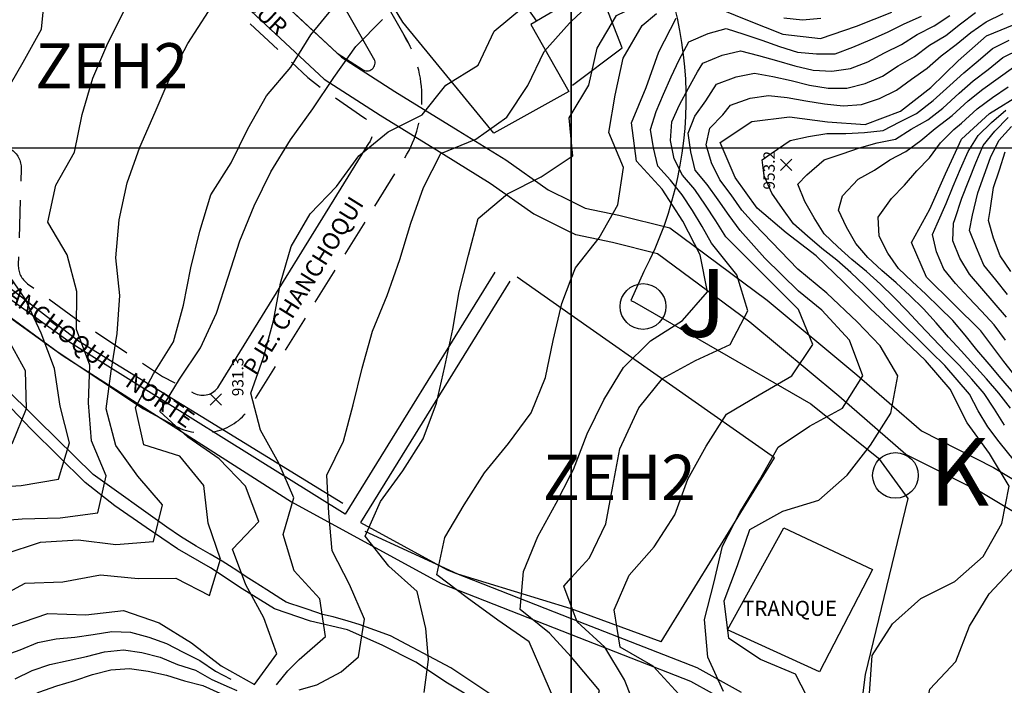
# Model space of a CAD drawing. Extents: x -6679024 to -6675666, y 353986 to 358060.
# Drawn here: x -6677546 to -6677285, y 355650 to 355826 of the extents above; entities that cross this region are included whole.
import ezdxf

# ---------------------------------------------------------------- set-up
doc = ezdxf.new("R2010")
doc.units = 0
doc.header["$LTSCALE"] = 20
doc.header["$MEASUREMENT"] = 0
doc.linetypes.add('DASHED', pattern=[0.75, 0.5, -0.25])
for name, color, linetype in [('CERCOS', 4, 'CONTINUOUS'), ('COTAS', 232, 'CONTINUOUS'), ('CURVAS-INDICES', 25, 'CONTINUOUS'), ('CURVAS-SECUNDARIAS', 45, 'CONTINUOUS'), ('DRENAJE-SECUNDARIO', 152, 'CONTINUOUS'), ('HUELLAS', 8, 'CONTINUOUS'), ('LÍMITE-URBANO', 6, 'LIMITE'), ('NOMBRE-LÍMITE', 5, 'CONTINUOUS'), ('NOMBRE-ZONAS', 5, 'CONTINUOUS'), ('TOPONIMIA_', 170, 'CONTINUOUS'), ('TOPONIMIA_CALLES', 170, 'CONTINUOUS'), ('TRANQUE', 150, 'CONTINUOUS'), ('UTM', 8, 'CONTINUOUS'), ('VIAS_SEC_EXIST', 54, 'CONTINUOUS'), ('VÍAS_SEC_PROY', 136, 'DASHED')]:
    doc.layers.add(name, color=color, linetype=linetype)
doc.styles.add('ROMANT', font='ROMANT')
doc.styles.get("Standard").update_dxf_attribs({"font": 'txt.shx', "height": 0.3})
doc.linetypes.add('LIMITE', pattern='A,0.3,[130,ltypeshp.shx,S=0.2,R=0,X=0,Y=0],0.3,-0.75', length=1.35)

# ---------------------------------------------------------------- blocks, each defined once
blk = doc.blocks.new('COD010', base_point=(352813.82, 6677708.54))
at = {"layer": 'COTAS'}
for p, q in [((352813.320835, 6677708.039165), (352814.320835, 6677709.039165)), ((352813.320835, 6677709.039165), (352814.320835, 6677708.039165))]:
    blk.add_line(p, q, dxfattribs=at)

msp = doc.modelspace()

# ---------------------------------------------------------------- linework, layer by layer
at = {"layer": 'CERCOS'}
for points in [[(-6677400, 355831.34, 929.76), (-6677410.69, 355825.09, 929.76), (-6677400.62, 355807.29, 931.9), (-6677420.51, 355796.33, 930.72), (-6677444.62, 355825.69, 927.9), (-6677453.83, 355840.92, 924.47), (-6677447.01, 355850.33, 924.47), (-6677432.03, 355856.33, 925.54), (-6677417.95, 355838.42, 927.4), (-6677409.21, 355825.95, 929.65)], [(-6677386.45, 355818.88, 932.46), (-6677392.91, 355835.49, 930.43), (-6677400, 355831.34, 929.76)], [(-6677399.64, 355809.03, 931.95), (-6677386.45, 355818.88, 932.46)], [(-6677460.52, 355698.15, 931.95), (-6677530.66, 355741.15, 922.39), (-6677551.14, 355756.97, 917.78)], [(-6677400, 355748.07, 933.3), (-6677414.33, 355758.11, 933.3)], [(-6677376.17, 355661.53, 940.84), (-6677346.07, 355710.31, 942.25), (-6677400, 355748.08, 933.3)], [(-6677400, 355670.29, 936.62), (-6677430.02, 355679.48, 936.62), (-6677454.59, 355690.76, 931.95)], [(-6677376.17, 355661.53, 940.84), (-6677400, 355670.29, 936.62)]]:
    msp.add_polyline3d(points, dxfattribs=at)
at = {"layer": 'CURVAS-INDICES'}
for points in [[(-6677362.58, 355829.98, 940.04), (-6677353.27, 355826.24, 940.04), (-6677343.85, 355822.54, 940.04), (-6677333.9, 355821.34, 940.04), (-6677324.37, 355824.65, 940.04), (-6677315.01, 355828.36, 940.04)], [(-6677400, 355706.01, 940.04), (-6677399.39, 355707.2, 940.04), (-6677395.77, 355716.66, 940.04), (-6677391.34, 355725.65, 940.04), (-6677386.1, 355734.17, 940.04), (-6677379.01, 355741.23, 940.04), (-6677370.5, 355746.64, 940.04), (-6677363.88, 355754.22, 940.04), (-6677365.82, 355764.06, 940.04), (-6677370.43, 355772.96, 940.04), (-6677375.86, 355781.45, 940.04), (-6677382.68, 355788.9, 940.04), (-6677384.01, 355799.03, 940.04), (-6677380.1, 355808.38, 940.04), (-6677376.73, 355817.85, 940.04), (-6677372.15, 355826.78, 940.04)], [(-6677548.32, 355665.74, 930.02), (-6677538.79, 355669.04, 930.02), (-6677528.69, 355668.66, 930.02), (-6677518.74, 355669.81, 930.02), (-6677509.26, 355666.53, 930.02), (-6677500.67, 355661.31, 930.02), (-6677492.79, 355655.13, 930.02), (-6677483.99, 355650.27, 930.02), (-6677478.08, 355658.37, 930.02), (-6677481.47, 355667.86, 930.02), (-6677486.29, 355676.66, 930.02), (-6677489.78, 355686.11, 930.02), (-6677482.78, 355693.38, 930.02), (-6677486.38, 355702.77, 930.02), (-6677493.36, 355710.01, 930.02), (-6677501.67, 355715.74, 930.02), (-6677509.07, 355722.53, 930.02), (-6677503.87, 355731.15, 930.02), (-6677498.3, 355739.46, 930.02), (-6677494.05, 355748.6, 930.02), (-6677490.97, 355758.17, 930.02), (-6677487.89, 355767.74, 930.02), (-6677484.08, 355777.04, 930.02), (-6677479.65, 355786.03, 930.02), (-6677474.41, 355794.54, 930.02), (-6677468.54, 355802.75, 930.02), (-6677462.97, 355811.06, 930.02), (-6677457.1, 355819.26, 930.02), (-6677450.06, 355826.43, 930.02)], [(-6677320.95, 355647.81, 950), (-6677320.16, 355657.87, 950), (-6677314.77, 355666.34, 950), (-6677307.27, 355672.99, 950), (-6677298.26, 355677.52, 950), (-6677290.75, 355684.17, 950), (-6677285.84, 355692.9, 950), (-6677283.88, 355702.79, 950), (-6677289.1, 355711.39, 950), (-6677294.99, 355719.53, 950), (-6677299.51, 355728.48, 950), (-6677306.02, 355736.07, 950), (-6677313.33, 355742.91, 950), (-6677320.63, 355749.75, 950), (-6677327.77, 355756.79, 950), (-6677335.01, 355763.77, 950), (-6677343, 355769.9, 950), (-6677350.67, 355776.44, 950), (-6677356.56, 355784.58, 950), (-6677360.46, 355793.83, 950), (-6677352.13, 355799.4, 950), (-6677342.08, 355800.6, 950), (-6677332.08, 355799.3, 950), (-6677322.1, 355798.61, 950), (-6677312.66, 355802.12, 950), (-6677304.63, 355808.41, 950), (-6677297.4, 355815.42, 950), (-6677289.9, 355822.07, 950), (-6677280.59, 355825.89, 950)], [(-6677279.14, 355727.92, 959.91), (-6677285.29, 355735.81, 959.91), (-6677291.43, 355743.96, 959.91), (-6677298.62, 355751.11, 959.91), (-6677305.76, 355758.14, 959.91), (-6677309.76, 355767.34, 959.91), (-6677304.9, 355776.17, 959.91), (-6677300.74, 355785.52, 959.91), (-6677296.5, 355794.66, 959.91), (-6677289.08, 355801.52, 959.91), (-6677280.52, 355806.83, 959.91)], [(-6677548.2, 355714.02, 919.99), (-6677544.39, 355723.33, 919.99), (-6677544.69, 355733.34, 919.99), (-6677549.5, 355742.14, 919.99)], [(-6677400, 355657.52, 940.04), (-6677405.75, 355663.8, 940.04), (-6677413.57, 355670.13, 940.04), (-6677412.64, 355680.13, 940.04), (-6677408.83, 355689.44, 940.04), (-6677403.97, 355698.27, 940.04), (-6677400, 355706.01, 940.04)], [(-6677400, 355609.94, 940.04), (-6677397.56, 355611.53, 940.04), (-6677391.46, 355619.47, 940.04), (-6677391.66, 355629.54, 940.04), (-6677395.26, 355638.94, 940.04), (-6677392.47, 355648.61, 940.04), (-6677398.93, 355656.35, 940.04), (-6677400, 355657.52, 940.04)]]:
    msp.add_polyline3d(points, dxfattribs=at)
at = {"layer": 'CURVAS-SECUNDARIAS'}
for points in [[(-6677550.32, 355806.33, 922.04), (-6677545.31, 355815.11, 922.04), (-6677540.4, 355823.83, 922.04), (-6677539.47, 355833.84, 922.04), (-6677537.65, 355843.78, 922.04), (-6677533.07, 355852.71, 922.04), (-6677527.83, 355861.23, 922.04), (-6677521.92, 355869.33, 922.04), (-6677514.88, 355876.5, 922.04), (-6677505.69, 355880.62, 922.04), (-6677495.81, 355882.49, 922.04), (-6677485.92, 355884.36, 922.04), (-6677475.88, 355885.31, 922.04), (-6677466.15, 355882.89, 922.04), (-6677456.41, 355880.47, 922.04), (-6677446.98, 355877.03, 922.04), (-6677439.16, 355870.7, 922.04), (-6677431.11, 355864.72, 922.04), (-6677426.79, 355858.99, 922.04), (-6677418.06, 355853.64, 922), (-6677413.11, 355852.96, 922), (-6677408.19, 355852.13, 922), (-6677403.22, 355851.73, 922), (-6677400, 355851.36, 922)], [(-6677400, 355801.24, 935.99), (-6677395.33, 355808.98, 935.99), (-6677393.07, 355818.77, 935.99), (-6677388.02, 355827.44, 935.99), (-6677378.96, 355831.87, 935.99), (-6677365.66, 355835.22, 936), (-6677360.84, 355833.92, 936), (-6677355.94, 355832.96, 936), (-6677351.08, 355831.79, 936), (-6677346.1, 355831.41, 936), (-6677341.12, 355831.03, 936), (-6677336.18, 355831.35, 936), (-6677331.23, 355831.96, 936), (-6677326.3, 355832.49, 936), (-6677321.38, 355833.38, 936), (-6677316.59, 355834.58, 936), (-6677312.09, 355836.76, 936), (-6677307.74, 355839.2, 936), (-6677303.66, 355842.08, 936), (-6677299.63, 355845.05, 936), (-6677295.76, 355848.21, 936), (-6677291.76, 355851.15, 936), (-6677287.34, 355853.5, 936), (-6677282.77, 355855.34, 936)], [(-6677553.66, 355672.3, 928.02), (-6677544.74, 355677.04, 928.02), (-6677534.74, 355677.47, 928.02), (-6677524.81, 355679.24, 928.02), (-6677514.84, 355678.3, 928.02), (-6677504.81, 355678.38, 928.02), (-6677495.89, 355673.82, 928.02), (-6677492.95, 355683.44, 928.02), (-6677496.24, 355692.98, 928.02), (-6677497.38, 355702.96, 928.02), (-6677503.74, 355710.76, 928.02), (-6677513.34, 355713.74, 928.02), (-6677515.53, 355723.58, 928.02), (-6677510.71, 355732.51, 928.02), (-6677505.46, 355741.03, 928.02), (-6677502.82, 355750.75, 928.02), (-6677500.85, 355760.64, 928.02), (-6677498.45, 355770.37, 928.02), (-6677495.52, 355779.99, 928.02), (-6677490.13, 355788.46, 928.02), (-6677485.7, 355797.45, 928.02), (-6677480.79, 355806.17, 928.02), (-6677474.31, 355813.81, 928.02), (-6677469.07, 355822.33, 928.02), (-6677458.53, 355835.27, 928.02)], [(-6677400, 355825.86, 934), (-6677393.16, 355832.36, 934)], [(-6677478.17, 355650.14, 932.01), (-6677475.12, 355653.86, 932.01), (-6677472.15, 355656.83, 932.01), (-6677465.16, 355662.96, 932.01), (-6677466.65, 355672.89, 932.01), (-6677473.48, 355680.33, 932.01), (-6677476.32, 355689.98, 932.01), (-6677473.52, 355699.65, 932.01), (-6677477.53, 355708.85, 932.01), (-6677482.34, 355717.64, 932.01), (-6677484.98, 355727.38, 932.01), (-6677481.61, 355736.85, 932.01), (-6677478.96, 355746.57, 932.01), (-6677477.04, 355756.56, 932.01), (-6677474.25, 355766.24, 932.01), (-6677469.19, 355774.91, 932.01), (-6677462.2, 355782.18, 932.01), (-6677456.29, 355790.28, 932.01), (-6677448.55, 355796.67, 932.01), (-6677439.5, 355801.11, 932.01), (-6677433.26, 355809, 932.01), (-6677424.7, 355814.31, 932.01), (-6677420.41, 355823.35, 932.01), (-6677412.67, 355829.74, 932.01)], [(-6677555.54, 355693.32, 924.04), (-6677545.56, 355694.11, 924.04), (-6677535.48, 355694.35, 924.04), (-6677525.51, 355695.75, 924.04), (-6677523.26, 355705.54, 924.04), (-6677527.16, 355714.78, 924.04), (-6677527.95, 355724.81, 924.04), (-6677527.66, 355734.87, 924.04), (-6677531.15, 355744.31, 924.04), (-6677531.1, 355754.38, 924.04), (-6677533.59, 355764.07, 924.04), (-6677538.72, 355772.72, 924.04), (-6677536.61, 355782.55, 924.04), (-6677531.7, 355791.28, 924.04), (-6677529.63, 355801.22, 924.04), (-6677526.84, 355810.89, 924.04), (-6677522.89, 355820.14, 924.04), (-6677518.31, 355829.07, 924.04)], [(-6677550.32, 355684.72, 926.03), (-6677540.74, 355687.92, 926.03), (-6677530.68, 355688.51, 926.03), (-6677520.73, 355687.31, 926.03), (-6677510.75, 355688.11, 926.03), (-6677508.35, 355697.84, 926.03), (-6677514.87, 355705.43, 926.03), (-6677520.76, 355713.58, 926.03), (-6677523.25, 355723.27, 926.03), (-6677521.93, 355733.21, 926.03), (-6677520.4, 355743.26, 926.03), (-6677519.71, 355753.27, 926.03), (-6677520.75, 355763.29, 926.03), (-6677519.81, 355773.3, 926.03), (-6677517.7, 355783.13, 926.03), (-6677514.33, 355792.59, 926.03), (-6677510.28, 355801.89, 926.03), (-6677506.33, 355811.14, 926.03), (-6677501.61, 355820.03, 926.03), (-6677496.12, 355828.54, 926.03)], [(-6677400, 355757.66, 938.04), (-6677398.86, 355760.64, 938.04), (-6677392.62, 355768.53, 938.04), (-6677387.61, 355777.31, 938.04), (-6677386.14, 355787.2, 938.04), (-6677390.04, 355796.45, 938.04), (-6677388.32, 355806.34, 938.04), (-6677386.21, 355816.18, 938.04), (-6677381.16, 355824.85, 938.04), (-6677377.37, 355827.96, 938.04)], [(-6677400, 355678.45, 942.03), (-6677395.14, 355683.75, 942.03), (-6677390.85, 355692.79, 942.03), (-6677388.93, 355702.78, 942.03), (-6677387.07, 355712.62, 942.03), (-6677382.08, 355723.49, 942.03), (-6677375.8, 355731.28, 942.03), (-6677367.02, 355736.07, 942.03), (-6677357.88, 355740.3, 942.03), (-6677353.16, 355749.18, 942.03), (-6677356.1, 355758.78, 942.03), (-6677362.78, 355767.17, 942), (-6677365.25, 355771.52, 942), (-6677367.86, 355775.78, 942), (-6677370.58, 355779.98, 942), (-6677373.71, 355783.86, 942), (-6677377.05, 355787.58, 942), (-6677378.18, 355792.37, 942), (-6677379.01, 355797.3, 942), (-6677377.49, 355802.06, 942), (-6677375.5, 355806.64, 942), (-6677373.53, 355811.23, 942), (-6677371.33, 355815.72, 942), (-6677368.84, 355820.45, 942), (-6677363.71, 355822.66, 942), (-6677358.9, 355824.02, 942), (-6677354.19, 355822.49, 942), (-6677349.45, 355820.91, 942), (-6677344.73, 355819.24, 942), (-6677339.96, 355817.78, 942), (-6677334.98, 355817.28, 942), (-6677330.02, 355817.35, 942), (-6677325.31, 355819.03, 942), (-6677320.76, 355821.06, 942), (-6677316.18, 355823.07, 942), (-6677311.72, 355825.29, 942), (-6677307.15, 355827.33, 942)], [(-6677371.43, 355647.63, 944.02), (-6677378.26, 355655.07, 944.02), (-6677387, 355660.09, 944.02), (-6677388.59, 355669.97, 944.02), (-6677384.64, 355679.22, 944.02), (-6677377.98, 355686.7, 944.02), (-6677372.49, 355695.21, 944.02), (-6677369.11, 355704.67, 944.02), (-6677364.2, 355713.4, 944.02), (-6677358.82, 355721.87, 944.02), (-6677350.17, 355726.97, 944.02), (-6677341.48, 355731.97, 944.02), (-6677335.9, 355740.28, 944.02), (-6677339.7, 355749.58, 944.02), (-6677346.84, 355756.62, 944.02), (-6677358.98, 355768.83, 944), (-6677361.67, 355773.05, 944), (-6677364.42, 355777.23, 944), (-6677367.2, 355781.38, 944), (-6677370.47, 355785.16, 944), (-6677372.73, 355789.45, 944), (-6677373.69, 355794.35, 944), (-6677373.32, 355799.25, 944), (-6677371.29, 355803.76, 944), (-6677368.94, 355808.17, 944), (-6677366.48, 355812.51, 944), (-6677365.14, 355814.86, 944), (-6677360, 355816.96, 944), (-6677355.13, 355818.11, 944), (-6677350.35, 355816.86, 944), (-6677345.53, 355815.55, 944), (-6677340.75, 355814.1, 944), (-6677335.88, 355813, 944), (-6677330.9, 355812.71, 944), (-6677325.99, 355813.43, 944), (-6677321.31, 355815.18, 944), (-6677316.95, 355817.6, 944), (-6677312.47, 355819.81, 944), (-6677308.24, 355822.45, 944), (-6677303.8, 355824.73, 944), (-6677299.63, 355827.44, 944)], [(-6677359.59, 355648.35, 946.02), (-6677363.79, 355657.45, 946.02), (-6677364.69, 355667.42, 946.02), (-6677362.14, 355677.1, 946.02), (-6677359.89, 355686.88, 946.02), (-6677355.31, 355695.82, 946.02), (-6677350.07, 355704.33, 946.02), (-6677345.16, 355713.06, 946.02), (-6677336.83, 355718.63, 946.02), (-6677328.05, 355723.42, 946.02), (-6677322.71, 355731.99, 946.02), (-6677326.2, 355741.44, 946.02), (-6677333.53, 355749.39, 946.02), (-6677339.72, 355754.42, 946.02), (-6677348.7, 355763.2, 946.02), (-6677355.18, 355770.49, 946), (-6677358.16, 355774.51, 946), (-6677360.99, 355778.64, 946), (-6677363.94, 355782.66, 946), (-6677367.1, 355786.53, 946), (-6677368.31, 355791.38, 946), (-6677368.97, 355796.28, 946), (-6677367.18, 355800.75, 946), (-6677364.31, 355804.84, 946), (-6677361.45, 355809.28, 946), (-6677356.29, 355811.24, 946), (-6677351.38, 355812.2, 946), (-6677346.53, 355811.27, 946), (-6677341.64, 355810.21, 946), (-6677336.79, 355809.03, 946), (-6677331.85, 355808.24, 946), (-6677326.89, 355808.25, 946), (-6677322.06, 355809.47, 946), (-6677317.46, 355811.42, 946), (-6677313.28, 355814.14, 946), (-6677308.95, 355816.62, 946), (-6677304.97, 355819.63, 946), (-6677300.66, 355822.15, 946), (-6677296.77, 355825.28, 946), (-6677292.78, 355828.28, 946)], [(-6677335.94, 355644.07, 948.01), (-6677340.55, 355652.97, 948.01), (-6677349.8, 355656.86, 948.01), (-6677358.17, 355662.43, 948.01), (-6677359.41, 355672.36, 948.01), (-6677355.89, 355681.77, 948.01), (-6677352.67, 355691.29, 948.01), (-6677343.93, 355696.18, 948.01), (-6677334.33, 355699.03, 948.01), (-6677326.83, 355705.68, 948.01), (-6677320.63, 355713.67, 948.01), (-6677315.24, 355722.14, 948.01), (-6677313.38, 355731.98, 948.01), (-6677318.05, 355739.91, 948.01), (-6677324.14, 355746.3, 948.01), (-6677332.19, 355753.88, 948.01), (-6677339.91, 355760.26, 948.01), (-6677351.39, 355772.15, 948), (-6677354.72, 355775.88, 948), (-6677357.57, 355779.99, 948), (-6677360.6, 355783.97, 948), (-6677362.76, 355788.39, 948), (-6677364.22, 355793.17, 948), (-6677363.27, 355797.61, 948), (-6677359.77, 355801.17, 948), (-6677357.76, 355803.69, 948), (-6677352.59, 355805.52, 948), (-6677347.65, 355806.29, 948), (-6677342.72, 355805.71, 948), (-6677337.8, 355804.88, 948), (-6677332.87, 355804.02, 948), (-6677327.9, 355803.49, 948), (-6677322.99, 355803.92, 948), (-6677318.23, 355805.47, 948), (-6677313.79, 355807.69, 948), (-6677309.75, 355810.63, 948), (-6677305.65, 355813.49, 948), (-6677301.9, 355816.78, 948), (-6677297.89, 355819.75, 948), (-6677294.08, 355822.99, 948), (-6677289.98, 355825.78, 948), (-6677285.48, 355827.95, 948)], [(-6677343.64, 355826.81, 938), (-6677338.66, 355826.32, 938), (-6677333.77, 355826.78, 938)], [(-6677472.09, 355648.84, 934), (-6677467.48, 355650.15, 934), (-6677460.95, 355653.55, 934), (-6677456.39, 355657.59, 934), (-6677454.82, 355667.53, 934), (-6677458.82, 355676.73, 934), (-6677463.33, 355685.67, 934), (-6677464.23, 355695.65, 934), (-6677464.77, 355705.67, 934), (-6677460.34, 355714.66, 934), (-6677457.8, 355724.34, 934), (-6677455.4, 355734.06, 934), (-6677452.65, 355743.84, 934), (-6677448.78, 355753.3, 934), (-6677445.45, 355762.86, 934), (-6677442.52, 355772.48, 934), (-6677439.15, 355781.94, 934), (-6677434.57, 355790.88, 934), (-6677425.26, 355794.69, 934), (-6677417.06, 355800.57, 934), (-6677411.48, 355808.88, 934), (-6677407.2, 355817.92, 934), (-6677400.43, 355825.45, 934), (-6677400, 355825.86, 934)], [(-6677282.46, 355709.52, 951.99), (-6677286.51, 355714.48, 952), (-6677289.52, 355718.47, 952), (-6677292.07, 355722.76, 952), (-6677294.44, 355727.16, 952), (-6677297.67, 355730.97, 952), (-6677300.94, 355734.75, 952), (-6677304.52, 355738.25, 952), (-6677308.07, 355741.77, 952), (-6677311.67, 355745.24, 952), (-6677315.18, 355748.8, 952), (-6677318.67, 355752.38, 952), (-6677322.22, 355755.89, 952), (-6677325.82, 355759.37, 952), (-6677329.58, 355762.65, 952), (-6677333.51, 355765.74, 952), (-6677337.31, 355768.99, 952), (-6677341.08, 355772.28, 952), (-6677344.02, 355776.29, 952), (-6677346.82, 355780.43, 952), (-6677348.82, 355785.01, 952), (-6677349.35, 355789.2, 952), (-6677346.97, 355790.91, 952), (-6677341.96, 355794.35, 952), (-6677337.08, 355795.4, 952), (-6677332.18, 355796.2, 952), (-6677327.18, 355796.24, 952), (-6677322.26, 355796.49, 952), (-6677317.3, 355797, 952), (-6677312.84, 355799.25, 952), (-6677308.41, 355801.48, 952), (-6677304, 355804.95, 952), (-6677299.61, 355808.89, 952), (-6677295.94, 355812.29, 952), (-6677292.1, 355815.48, 952), (-6677288.3, 355818.73, 952), (-6677283.84, 355820.94, 952)], [(-6677285.16, 355718.9, 954), (-6677287.78, 355723.15, 954), (-6677290.54, 355727.29, 954), (-6677293.79, 355731.09, 954), (-6677297.15, 355734.79, 954), (-6677300.64, 355738.37, 954), (-6677304.12, 355741.96, 954), (-6677307.57, 355745.58, 954), (-6677310.94, 355749.26, 954), (-6677314.44, 355752.84, 954), (-6677318.02, 355756.32, 954), (-6677321.73, 355759.68, 954), (-6677325.61, 355762.83, 954), (-6677329.34, 355766.16, 954), (-6677332.96, 355769.58, 954), (-6677335.59, 355773.83, 954), (-6677338.05, 355778.17, 954), (-6677339.94, 355782.8, 954), (-6677337.52, 355785.29, 954), (-6677332.9, 355789.23, 954), (-6677328.18, 355790.81, 954), (-6677323.53, 355792.43, 954), (-6677318.88, 355793.72, 954), (-6677314.01, 355794.67, 954), (-6677309.82, 355797.36, 954), (-6677305.48, 355799.78, 954), (-6677301.51, 355802.95, 954), (-6677297.18, 355806.85, 954), (-6677293.42, 355810.14, 954), (-6677289.45, 355813.18, 954), (-6677285.56, 355816.32, 954), (-6677281.06, 355818.5, 954)], [(-6677283.56, 355723.47, 956), (-6677286.64, 355727.4, 956), (-6677289.9, 355731.19, 956), (-6677293.25, 355734.9, 956), (-6677296.58, 355738.63, 956), (-6677299.99, 355742.28, 956), (-6677303.25, 355746.08, 956), (-6677306.63, 355749.75, 956), (-6677310.21, 355753.25, 956), (-6677313.85, 355756.67, 956), (-6677317.65, 355759.92, 956), (-6677321.32, 355763.31, 956), (-6677324.54, 355767.05, 956), (-6677327.03, 355771.39, 956), (-6677329.16, 355775.9, 956), (-6677328.06, 355779.68, 956), (-6677323.93, 355784.12, 956), (-6677319.59, 355786.53, 956), (-6677315.48, 355789.22, 956), (-6677311.32, 355791.46, 956), (-6677307.33, 355794.37, 956), (-6677303.47, 355797.51, 956), (-6677299.01, 355800.95, 956), (-6677294.75, 355804.82, 956), (-6677290.88, 355807.97, 956), (-6677286.81, 355810.87, 956), (-6677282.76, 355813.79, 956)], [(-6677282.74, 355727.48, 958), (-6677285.97, 355731.3, 958), (-6677289.2, 355735.1, 958), (-6677292.45, 355738.9, 958), (-6677295.59, 355742.8, 958), (-6677298.8, 355746.63, 958), (-6677302.36, 355750.14, 958), (-6677305.94, 355753.62, 958), (-6677309.64, 355756.99, 958), (-6677313.26, 355760.43, 958), (-6677316.05, 355764.5, 958), (-6677318.31, 355768.96, 958), (-6677318.61, 355774.06, 958), (-6677315.05, 355778.98, 958), (-6677311.61, 355782.53, 958), (-6677308.32, 355786.27, 958), (-6677305.03, 355789.76, 958), (-6677302.06, 355793.76, 958), (-6677298.54, 355797.25, 958), (-6677296.52, 355798.95, 958), (-6677292.33, 355802.78, 958), (-6677288.34, 355805.78, 958), (-6677284.17, 355808.54, 958)], [(-6677400, 355794.68, 935.99), (-6677400.53, 355800.36, 935.99), (-6677400, 355801.24, 935.99)], [(-6677284.85, 355741.47, 962), (-6677287.83, 355745.48, 962), (-6677291.23, 355749.14, 962), (-6677294.65, 355752.79, 962), (-6677298.08, 355756.43, 962), (-6677301.19, 355760.28, 962), (-6677303.15, 355764.88, 962), (-6677304.24, 355769.47, 962), (-6677303.01, 355772.26, 962), (-6677300.62, 355777.66, 962), (-6677298.69, 355782.27, 962), (-6677296.76, 355786.88, 962), (-6677294.74, 355791.45, 962), (-6677292.14, 355795.66, 962), (-6677288.54, 355799.13, 962), (-6677284.74, 355802.35, 962)], [(-6677284.61, 355747.57, 964), (-6677287.87, 355751.37, 964), (-6677291.14, 355755.14, 964), (-6677294.44, 355758.9, 964), (-6677296.92, 355763.17, 964), (-6677298.83, 355767.79, 964), (-6677298.6, 355772.47, 964), (-6677298.32, 355773.43, 964), (-6677296.4, 355779.09, 964), (-6677294.57, 355783.74, 964), (-6677292.75, 355788.39, 964), (-6677290.78, 355792.99, 964), (-6677287.67, 355796.86, 964), (-6677284.15, 355800.41, 964)], [(-6677284.28, 355753.54, 966), (-6677287.42, 355757.44, 966), (-6677290.56, 355761.33, 966), (-6677292.54, 355765.9, 966), (-6677294.41, 355770.54, 966), (-6677293.64, 355774.6, 966), (-6677292.23, 355780.5, 966), (-6677290.5, 355785.18, 966), (-6677288.8, 355789.88, 966), (-6677286.63, 355794.36, 966), (-6677283.29, 355798.08, 966)], [(-6677400, 355790.01, 935.99), (-6677399.59, 355790.29, 935.99), (-6677400, 355794.68, 935.99)], [(-6677283.48, 355759.65, 968), (-6677286.23, 355763.8, 968), (-6677288.06, 355768.45, 968), (-6677289.32, 355773.18, 968), (-6677288.95, 355775.77, 968), (-6677288.07, 355781.87, 968), (-6677286.48, 355786.6, 968), (-6677284.9, 355791.34, 968)], [(-6677439.02, 355648.12, 935.99), (-6677437.87, 355656.81, 935.99), (-6677438.57, 355665.08, 935.99), (-6677440.85, 355674.87, 935.99), (-6677448.36, 355681.6, 935.99), (-6677454.66, 355689.55, 935.99), (-6677450.56, 355698.75, 935.99), (-6677444.65, 355706.85, 935.99), (-6677439.26, 355715.31, 935.99), (-6677435.75, 355724.72, 935.99), (-6677433.49, 355734.5, 935.99), (-6677431.38, 355744.34, 935.99), (-6677429.66, 355754.23, 935.99), (-6677427.26, 355763.96, 935.99), (-6677424.62, 355773.69, 935.99), (-6677416.93, 355780.18, 935.99), (-6677407.92, 355784.72, 935.99), (-6677400, 355790.01, 935.99)], [(-6677555.9, 355702.32, 922.04), (-6677545.84, 355702.91, 922.04), (-6677535.9, 355704.67, 922.04), (-6677532.97, 355714.29, 922.04), (-6677535.46, 355723.98, 922.04), (-6677536.95, 355733.91, 922.04), (-6677540.55, 355743.31, 922.04), (-6677544.75, 355752.4, 922.04), (-6677550.44, 355760.65, 922.04)], [(-6677403.16, 355643.12, 937.99), (-6677407.16, 355652.32, 937.99), (-6677411.17, 355661.52, 938.04), (-6677419.47, 355667.24, 938.04), (-6677427.62, 355673.17, 938.04), (-6677435.61, 355679.3, 938.04), (-6677433.5, 355689.13, 938.04), (-6677428.34, 355697.86, 938.04), (-6677422.95, 355706.32, 938.04), (-6677416.66, 355714.11, 938.04), (-6677410.61, 355722.16, 938.04), (-6677406.85, 355731.56, 938.04), (-6677404.74, 355741.4, 938.04), (-6677402.48, 355751.18, 938.04), (-6677400, 355757.66, 938.04)], [(-6677292.5, 355592.41, 951.99), (-6677295.05, 355601.86, 951.99), (-6677300.18, 355610.51, 951.99), (-6677304.99, 355619.31, 951.99), (-6677307.28, 355629.1, 951.99), (-6677306.99, 355639.16, 951.99), (-6677304.88, 355648.99, 951.99), (-6677298.02, 355656.32, 951.99), (-6677294.36, 355665.67, 951.99), (-6677289.16, 355674.29, 951.99), (-6677282.31, 355681.61, 951.99)], [(-6677400, 355671.05, 942.03), (-6677401.95, 355676.32, 942.03), (-6677400, 355678.45, 942.03)], [(-6677400, 355604.75, 942.03), (-6677391.54, 355608.9, 942.03), (-6677382.53, 355613.43, 942.03), (-6677379.6, 355623.05, 942.03), (-6677383.7, 355632.2, 942.03), (-6677382.13, 355642.14, 942.03), (-6677385.83, 355651.49, 942.03), (-6677391.05, 355660.09, 942.03), (-6677398.45, 355666.87, 942.03), (-6677400, 355671.05, 942.03)], [(-6677550.75, 355657.72, 932), (-6677546.05, 355659.39, 932), (-6677541.43, 355661.32, 932), (-6677536.59, 355662.3, 932), (-6677531.61, 355662.75, 932), (-6677526.7, 355663.45, 932), (-6677521.77, 355664.29, 932), (-6677516.83, 355664.1, 932), (-6677512.01, 355662.81, 932), (-6677507.33, 355661.11, 932), (-6677502.91, 355658.76, 932), (-6677498.46, 355656.56, 932), (-6677494.33, 355653.75, 932), (-6677490.27, 355651.66, 932)], [(-6677547.44, 355651.71, 934), (-6677542.95, 355653.92, 934), (-6677538.26, 355655.54, 934), (-6677533.38, 355656.62, 934), (-6677528.54, 355657.67, 934), (-6677523.69, 355658.86, 934), (-6677518.74, 355659.38, 934), (-6677513.8, 355658.68, 934), (-6677508.95, 355657.49, 934), (-6677504.35, 355655.55, 934), (-6677499.61, 355654.03, 934), (-6677495.26, 355651.58, 934), (-6677490.71, 355649.52, 934), (-6677488.62, 355648.68, 934)], [(-6677549.87, 355643.41, 936), (-6677545.51, 355645.87, 936), (-6677541.1, 355648.2, 936), (-6677536.38, 355649.85, 936), (-6677531.64, 355651.28, 936), (-6677526.91, 355652.91, 936), (-6677522.07, 355654.11, 936), (-6677517.09, 355654.51, 936), (-6677512.15, 355653.79, 936), (-6677507.29, 355652.7, 936), (-6677502.53, 355651.18, 936), (-6677497.7, 355649.97, 936), (-6677493.15, 355647.92, 936), (-6677488.41, 355646.34, 936), (-6677486.96, 355645.7, 936)]]:
    msp.add_polyline3d(points, dxfattribs=at)
at = {"layer": 'DRENAJE-SECUNDARIO'}
msp.add_polyline3d([(-6677400, 355631.7, 937.48), (-6677406.4, 355635.96, 937.48), (-6677415.32, 355640.52, 936.85), (-6677424.12, 355645.38, 936.05), (-6677432.8, 355650.55, 935.25), (-6677441.17, 355656.12, 935.25), (-6677450.09, 355660.68, 933.66), (-6677459.28, 355664.73, 933.03), (-6677469.08, 355666.99, 931.38), (-6677478.66, 355670.23, 929.67), (-6677487.19, 355675.6, 929.62), (-6677495.65, 355681.12, 928.48), (-6677504.4, 355686.14, 926.6), (-6677512.7, 355691.86, 925.86), (-6677521.01, 355697.59, 923.81), (-6677528.9, 355703.77, 922.67), (-6677536.04, 355710.81, 921.48), (-6677543.18, 355717.84, 920.28), (-6677550.06, 355725.13, 919.25), (-6677563.39, 355737.71, 917.95), (-6677570.79, 355743.86, 916.86), (-6677578.34, 355749.66, 915.44)], dxfattribs=at)
at = {"layer": 'HUELLAS'}
for points in [[(-6677526.68, 355877.65, 919.14), (-6677460.91, 355816.45, 929.39), (-6677446.72, 355807.36, 930.64), (-6677430, 355797.01, 933.26), (-6677417.37, 355789.23, 934.8), (-6677406.13, 355781.31, 936.05), (-6677400, 355778.26, 936.91)], [(-6677531.28, 355871.88, 919.14), (-6677465.46, 355810.58, 929.39), (-6677450.66, 355801.09, 930.64), (-6677433.89, 355790.72, 933.26), (-6677421.45, 355783.05, 934.8), (-6677409.92, 355774.93, 936.05), (-6677400, 355770, 936.91)], [(-6677420.22, 355759.48, 934.57), (-6677459.93, 355695.32, 933.89), (-6677532.46, 355740.53, 924.83), (-6677552.84, 355755.15, 921.42), (-6677551.86, 355787.02, 921.48), (-6677571.12, 355799.02, 918)], [(-6677573.45, 355795.85, 918), (-6677555.88, 355784.89, 921.48), (-6677556.86, 355753.17, 921.42), (-6677534.68, 355737.26, 924.83), (-6677474.18, 355698.58, 932.52), (-6677434.51, 355676.98, 936.85), (-6677400, 355663.49, 944.76)], [(-6677400, 355778.26, 936.91), (-6677396.29, 355776.42, 936.91), (-6677387.38, 355774.53, 937.82), (-6677373.89, 355771.18, 939.13), (-6677348.07, 355752.04, 941.86), (-6677324.26, 355732.3, 944.93), (-6677307.08, 355717.39, 947.67), (-6677288, 355707.73, 950.06), (-6677270.66, 355697.34, 952.51), (-6677255, 355689.86, 954.16), (-6677252.85, 355687.67, 954.16), (-6677251.12, 355684.72, 954.16), (-6677250.43, 355681.6, 954.61), (-6677249.46, 355661.84, 955.87), (-6677249.74, 355645.44, 957.12), (-6677248.26, 355634.43, 957.12), (-6677247.82, 355632.17, 957.52), (-6677240.17, 355623.2, 959.74), (-6677230.38, 355613.58, 961.39), (-6677219.5, 355604.72, 962.13), (-6677206.97, 355595, 962.13), (-6677204.68, 355592.41, 962.37)], [(-6677215.71, 355592.41, 962.13), (-6677224.11, 355598.93, 962.13), (-6677235.32, 355608.06, 961.39), (-6677245.59, 355618.15, 959.74), (-6677254.83, 355629, 957.52), (-6677255.73, 355631.78, 957.52), (-6677257.15, 355644.97, 957.12), (-6677256.86, 355661.73, 955.87), (-6677257.27, 355677.03, 955.87), (-6677257.93, 355680.94, 954.61), (-6677258.95, 355683.18, 954.61), (-6677260.33, 355684.2, 954.16), (-6677274.16, 355690.81, 952.51), (-6677291.58, 355701.25, 950.06), (-6677311.24, 355711.2, 947.67), (-6677329.05, 355726.65, 944.93), (-6677352.64, 355746.21, 941.86), (-6677377.11, 355764.35, 939.13), (-6677389.04, 355767.31, 937.82), (-6677398.74, 355769.38, 936.91), (-6677400, 355770, 936.91)], [(-6677416.3, 355757.05, 934.57), (-6677455.89, 355693.12, 933.89), (-6677432.84, 355680.57, 936.85), (-6677400, 355667.73, 944.76)], [(-6677400, 355667.73, 944.76), (-6677366.68, 355654.7, 944.76), (-6677354.92, 355648.2, 944.76)], [(-6677400, 355663.49, 944.76), (-6677368.36, 355651.12, 944.76), (-6677356.84, 355644.74, 944.76)]]:
    msp.add_polyline3d(points, dxfattribs=at)
at = {"layer": 'LÍMITE-URBANO', "flags": 128}
msp.add_lwpolyline([(-6677745.14, 356691.15), (-6677765.79, 356782.45, -0.386425), (-6677694.83, 356925.91), (-6677551.99, 356957.35), (-6677516.47, 356968.14), (-6677500.9, 356972.85, -0.155689), (-6677435.54, 356964.96), (-6677413.33, 356948.2, 0.113106), (-6677387, 356925.9), (-6677363.77, 356917.59), (-6677293.05, 356883.52, 0.175687), (-6677261.75, 356877.08), (-6677194.01, 356884.22), (-6677182.79, 356896.32), (-6677165.67, 356913.43), (-6677137.63, 356940.71), (-6677115.07, 356964.84), (-6677092.62, 356988.07), (-6677067.13, 357017.69), (-6677035.31, 357044.36), (-6677014.66, 357059.46), (-6676994.94, 357075.61), (-6676963.19, 357101.39), (-6676917.01, 357138.24), (-6676877.15, 357169.17), (-6676838.86, 357193.8), (-6676784.46, 357220.89), (-6676722.51, 357257.61), (-6676722.51, 357257.61), (-6676722.51, 357257.61), (-6676722.51, 357257.61), (-6676722.51, 357257.61), (-6676591.71, 356956.96), (-6676591.71, 356956.96), (-6676591.71, 356956.96), (-6676591.71, 356956.96), (-6676626.18, 356932.04), (-6676626.18, 356932.04), (-6676650.26, 356918.89), (-6676650.26, 356918.89), (-6676661.64, 356907.7), (-6676671.5, 356899.53), (-6676690.44, 356882.57), (-6676690.44, 356882.57), (-6676705.8, 356860.42), (-6676705.8, 356860.42), (-6676715.36, 356840.05), (-6676723.66, 356819.89), (-6676728.68, 356807.5), (-6676739.41, 356765.31), (-6676741.53, 356739.26), (-6676741.53, 356720.22), (-6676744.42, 356696.01), (-6676753.13, 356661.91), (-6676763.7, 356642.04), (-6676768.85, 356632.22), (-6676790, 356612.16), (-6676806.73, 356597.38), (-6676830.79, 356569.9), (-6676846.9, 356558.66), (-6676854.05, 356550.72), (-6676873.32, 356524.23), (-6676900.63, 356474.33), (-6676906.73, 356463.07), (-6676916.78, 356431.33), (-6676928.47, 356390.17), (-6676931.78, 356377.68), (-6676938.44, 356340.19), (-6676945.31, 356307.35), (-6676951.62, 356284.64), (-6676956.42, 356273.05), (-6676969.12, 356248.92), (-6676987.77, 356224.45), (-6676991.72, 356218.86), (-6676994.79, 356215.3), (-6677004.24, 356201.14), (-6677034.33, 356159.95), (-6677034.85, 356159.95), (-6677034.72, 356159.7), (-6677078.5, 356110.59), (-6677078.5, 356110.59), (-6677078.5, 356110.59), (-6677078.5, 356110.59), (-6677078.5, 356110.59), (-6677083.63, 356098.78), (-6677095.54, 356075.25), (-6677104.82, 356058.04), (-6677121.05, 356026.67), (-6677130.78, 356011.27), (-6677144.55, 355993.49), (-6677151.51, 355986.92), (-6677173.37, 355966.76), (-6677197.54, 355944.55), (-6677225.67, 355922.26), (-6677247.03, 355907.96), (-6677278.98, 355889.61), (-6677308.43, 355876.18), (-6677339.15, 355865.73), (-6677368.63, 355860.39), (-6677386.03, 355860.1), (-6677386.03, 355860.1, -0.271491), (-6677380.73, 355759.6), (-6677384.2, 355751.99), (-6677383.19, 355751.5), (-6677336.46, 355724.56), (-6677318.48, 355710.2), (-6677310.71, 355699.49), (-6677322.05, 355652.85), (-6677328.33, 355603.3), (-6677328.33, 355603.3), (-6677328.33, 355603.3), (-6677357.21, 355613.69), (-6677375.28, 355621.13), (-6677386.44, 355626.17), (-6677405.62, 355638.73), (-6677413.6, 355642.45), (-6677431.93, 355654.66), (-6677447.92, 355663.08), (-6677456.21, 355666.08), (-6677459.14, 355667.04), (-6677463.11, 355668.14), (-6677465.97, 355668.8), (-6677469.73, 355670.07), (-6677472.16, 355670.89), (-6677474.35, 355671.63), (-6677475.53, 355672.04), (-6677476.98, 355672.95), (-6677480.7, 355675.29), (-6677484.04, 355677.4), (-6677486.16, 355678.78), (-6677488.35, 355680.21), (-6677490.58, 355681.66), (-6677492.54, 355682.94), (-6677495.69, 355684.75), (-6677499.4, 355686.87), (-6677503.57, 355689.47), (-6677507.25, 355691.91), (-6677526.71, 355705.87), (-6677541.38, 355720.3), (-6677561.03, 355739.61), (-6677583.96, 355759.38), (-6677592.21, 355764.82), (-6677610.38, 355773.81), (-6677610.38, 355773.81), (-6677616.81, 355778.29), (-6677625.96, 355785.93), (-6677641.88, 355797.07), (-6677651.03, 355811.78), (-6677656.6, 355831.66), (-6677664.96, 355848.76), (-6677678.49, 355865.86), (-6677691.23, 355876.2), (-6677696.56, 355886.05), (-6677708.84, 355875.72), (-6677718.65, 355866.3), (-6677731.44, 355844.61), (-6677736.5, 355833.71), (-6677743.87, 355820.67), (-6677751.23, 355810.86), (-6677759.4, 355803.91), (-6677765.58, 355800.48), (-6677791.6, 355789.44), (-6677803.55, 355785.67), (-6677818.33, 355781.87), (-6677831.71, 355779.95), (-6677851.43, 355777.22), (-6677881.85, 355780.87), (-6677893.19, 355781.54), (-6677903.06, 355781.07), (-6677915.59, 355781.84), (-6677919.21, 355781.58), (-6677924.12, 355779.91), (-6677931.48, 355775.9), (-6677939.49, 355769.96), (-6677941.43, 355768.03), (-6677943.11, 355760.67), (-6677948.01, 355751.11), (-6677952.67, 355745.95), (-6677957.7, 355740.27), (-6677966.88, 355735.1), (-6677974.45, 355731.46), (-6677990.99, 355726.81), (-6677998.09, 355725), (-6678003.26, 355723.19), (-6678021.21, 355721.39), (-6678036.33, 355718.16), (-6678054.8, 355711.7), (-6678070.12, 355705.98), (-6678082.01, 355702.62), (-6678096.35, 355699.39), (-6678122.19, 355695.26), (-6678137.3, 355694.1), (-6678146.34, 355693.84), (-6678169.21, 355694.23), (-6678182.64, 355692.55), (-6678197.73, 355690.33), (-6678222.27, 355686.97), (-6678241.52, 355684.26), (-6678251.85, 355681.81), (-6678263.09, 355680.52), (-6678277.69, 355679.87), (-6678289.32, 355679.61), (-6678320.93, 355685.44), (-6678358.65, 355692.54), (-6678382.29, 355696.28), (-6678399.09, 355696.54), (-6678420.87, 355696.17), (-6678455.49, 355679.49), (-6678497.6, 355671.35), (-6678499.86, 355782.9), (-6678491.16, 355997.28), (-6678475.85, 356123.92), (-6678472.1, 356257.24), (-6678475.02, 356302.48), (-6678501.01, 356442.06), (-6678613.22, 356443.63, -0.079788), (-6678662.06, 356450.6), (-6678687.08, 356456.04), (-6678703.89, 356459.56), (-6678718.1, 356461.69, 0.099591), (-6678753.86, 356455.54), (-6678803.5, 356430.04), (-6678911.96, 356374.83), (-6678911.96, 356374.83), (-6678937.84, 356471.03), (-6678848.35, 356517.18), (-6678839.08, 356461.78), (-6678776.3, 356493, -0.186573), (-6678675.78, 356497.51), (-6678654.02, 356492.49), (-6678635.88, 356488.59), (-6678619.98, 356487.2, -0.109446), (-6678608.69, 356486.67), (-6678371.21, 356484.1), (-6678294.06, 356482.98), (-6678252.75, 356480.16), (-6678231.57, 356481.59, 0.030356), (-6678174.37, 356490.23), (-6678146.03, 356494.17), (-6678083.53, 356505.32), (-6678068.19, 356510.34), (-6678046.15, 356518.7), (-6678024.67, 356527.9), (-6677908.73, 356575.99), (-6677895.9, 356580.45), (-6677882.5, 356585.74, -0.097117), (-6677839.82, 356586.58), (-6677839.82, 356590.89, -0.044179), (-6677817.5, 356631.18), (-6677811.55, 356657.15), (-6677745.14, 356691.15)], format="xyb", close=True, dxfattribs=at)
at = {"layer": 'NOMBRE-LÍMITE', "ltscale": 10}
for centre in [(-6677380.96, 355750.37), (-6677314.04, 355705.63)]:
    msp.add_circle(centre, 6.05, dxfattribs=at)
at = {"layer": 'TRANQUE'}
msp.add_polyline3d([(-6677334.19, 355653.6, 949.83), (-6677358.52, 355664.74, 946.98), (-6677343.65, 355691.73, 947.27), (-6677320.1, 355680.71, 948.98)], close=True, dxfattribs=at)
at = {"layer": 'UTM'}
for points in [[(-6677400, 357326.71), (-6677400, 355592.41)], [(-6677400, 355592.41), (-6677400, 357326.71)], [(-6677852.14, 355792.41), (-6677400, 355792.41)], [(-6677400, 355792.41), (-6676586.96, 355792.41)]]:
    msp.add_lwpolyline(points, dxfattribs=at)
at = {"layer": 'VIAS_SEC_EXIST', "color": 11, "ltscale": 10}
msp.add_line((-6677493.88, 355909.29), (-6677443.32, 355820.45), dxfattribs=at)
at = {"layer": 'VIAS_SEC_EXIST', "color": 11}
for points in [[(-6677523.64, 355874.66), (-6677487.74, 355841.42), (-6677462.01, 355817.48), (-6677455.15, 355813.07, 0.808897), (-6677452.42, 355816.2), (-6677499.41, 355898.62)], [(-6677568.4, 355792.4), (-6677557.83, 355786, -0.143132), (-6677556.17, 355782.59), (-6677556.42, 355760.15, 0.205084), (-6677551.19, 355749.43), (-6677536.05, 355738.24), (-6677513.41, 355723.22), (-6677509.16, 355720.97)]]:
    msp.add_lwpolyline(points, format="xyb", dxfattribs=at)
msp.add_lwpolyline([(-6677493.43, 355729.23), (-6677453.52, 355793.71)], dxfattribs=at)
at = {"layer": 'VÍAS_SEC_PROY', "color": 11, "flags": 128}
for points in [[(-6677529.09, 355866.09), (-6677494.55, 355834.1), (-6677469.78, 355811.04), (-6677465.7, 355807.8), (-6677465.7, 355807.8), (-6677454.95, 355800.47, -0.401301), (-6677453.52, 355793.71), (-6677453.52, 355793.71)], [(-6677509.16, 355720.97), (-6677504.7, 355718.61, 0.39458), (-6677484.93, 355723.97), (-6677444.71, 355788.77, 0.294704), (-6677444.3, 355822.18)], [(-6677561.74, 355800.31), (-6677548.62, 355792.08, -0.266322), (-6677545.82, 355786.81), (-6677546.6, 355761.46, 0.248887), (-6677544.12, 355756.41), (-6677530.42, 355746.51), (-6677508.37, 355731.86), (-6677500.02, 355727.44, 0.39458), (-6677493.43, 355729.23), (-6677493.43, 355729.23)]]:
    msp.add_lwpolyline(points, format="xyb", dxfattribs=at)

# ---------------------------------------------------------------- block references
at = {"layer": 'COTAS', "xscale": 3, "yscale": 3, "zscale": 3, "rotation": 90}
for p in [(-6677342.98, 355787.89, 953.2), (-6677494.22, 355725.71, 931.3)]:
    msp.add_blockref('COD010', p, dxfattribs=at)

# ---------------------------------------------------------------- texts
at = {"layer": 'COTAS'}
for s, p in [('953.2', (-6677346.03, 355781.35, 953.2)), ('931.3', (-6677486.89, 355726.6, 931.3))]:
    msp.add_text(s, height=3, rotation=90, dxfattribs=at).set_placement(p)
at = {"layer": 'NOMBRE-LÍMITE', "style": 'ROMANT'}
for s, p in [('J', (-6677371.97, 355742.3, 1829.17)), ('K', (-6677305.05, 355697.57, 1829.17))]:
    msp.add_text(s, height=18, dxfattribs=at).set_placement(p)
at = {"layer": 'NOMBRE-ZONAS', "style": 'ROMANT'}
for p in [(-6677542.11, 355808.13, 928.99), (-6677407.53, 355699.08, 928.99)]:
    msp.add_text('ZEH2', height=12, dxfattribs=at).set_placement(p)
at = {"layer": 'TOPONIMIA_', "style": 'ROMANT'}
msp.add_text('TRANQUE', height=4, dxfattribs=at).set_placement((-6677354.72, 355668.4))
at = {"layer": 'TOPONIMIA_CALLES', "style": 'ROMANT'}
for s, rotation, p in [('QDA. CHANCHOQUI SUR', 316.9671, (-6677528.43, 355869.05, 836.09)), ('PJE. CHANCHOQUI', 58.049, (-6677483.45, 355731.67, 836.09)), ('CHANCHOQUI ', 322.914, (-6677556.73, 355757.71, 836.09)), ('NORTE', 325.0537, (-6677518.54, 355729.53, 836.09))]:
    msp.add_text(s, height=4.5, rotation=rotation, dxfattribs=at).set_placement(p)

doc.saveas('drawing.dxf')
